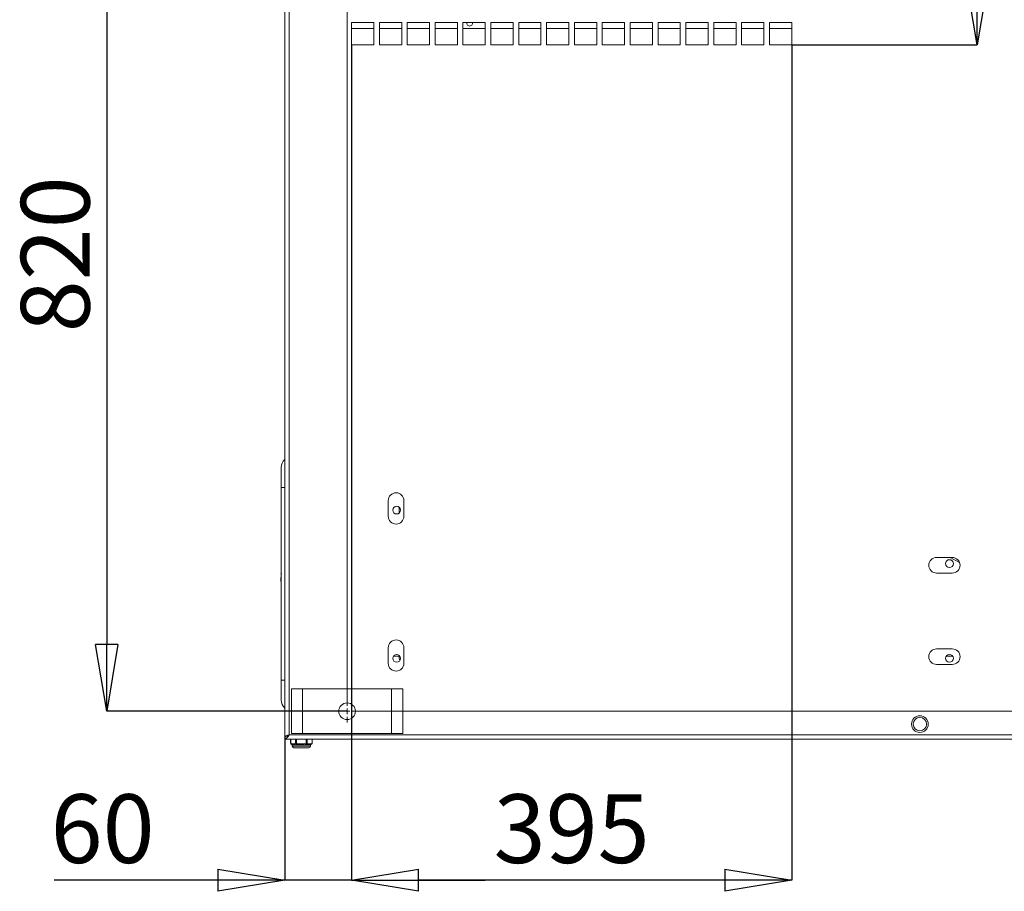
# Model space of a CAD drawing. Units: millimetres. Extents: x 0 to 8402, y 0 to 5940.
# Drawn here: x 5869 to 6752, y 1673 to 2455 of the extents above; entities that cross this region are included whole.
import ezdxf

# ---------------------------------------------------------------- set-up
doc = ezdxf.new("R2010")
doc.units = ezdxf.units.MM
doc.header["$LTSCALE"] = 20
doc.header["$PDSIZE"] = -1
doc.styles.add('SLDTEXTSTYLE0', font='TXT', dxfattribs={"width": 0.605})
doc.dimstyles.new('SLDDIMSTYLE1', dxfattribs={"dimtxt": 61.639648, "dimasz": 60, "dimexe": 0, "dimexo": 0.0625, "dimgap": 15.409912, "dimtad": 1, "dimdec": 1, "dimrnd": 1e-09, "dimzin": 12, "dimdsep": 46, "dimtxsty": 'SLDTEXTSTYLE0', "dimblk1": 'CLOSED', "dimblk2": 'CLOSED', "dimsah": 1, "dimcen": 0.09, "dimadec": 0, "dimazin": 3, "dimtfac": 1, "dimtdec": 1, "dimtofl": 0, "dimtmove": 0, "dimatfit": 3, "dimldrblk": 'CLOSED', "dimfxl": 1, "dimfrac": 2, "dimtolj": 1, "dimtzin": 12, "dimarcsym": 0})
doc.dimstyles.new('SLDDIMSTYLE2', dxfattribs={"dimtxt": 61.639648, "dimasz": 60, "dimexe": 0, "dimexo": 0.0625, "dimgap": 15.409912, "dimtad": 1, "dimdec": 1, "dimrnd": 1e-09, "dimzin": 12, "dimdsep": 46, "dimtxsty": 'SLDTEXTSTYLE0', "dimblk1": 'CLOSED', "dimblk2": 'CLOSED', "dimsah": 1, "dimcen": 0.09, "dimadec": 0, "dimazin": 3, "dimtfac": 1, "dimtdec": 1, "dimtmove": 0, "dimatfit": 0, "dimldrblk": 'CLOSED', "dimfxl": 1, "dimfrac": 2, "dimtolj": 1, "dimtzin": 12, "dimarcsym": 0})

# ---------------------------------------------------------------- blocks, each defined once
blk = doc.blocks.new('_CLOSED')
at = {"color": 0, "linetype": 'ByBlock', "lineweight": -2}
for p, q in [((-1, 0.166667), (0, 0)), ((-1, 0.166667), (-1, -0.166667)), ((0, 0), (-1, -0.166667)), ((0, 0), (-1, 0))]:
    blk.add_line(p, q, dxfattribs=at)
blk = doc.blocks.new('_D_40')
at = {"color": 0, "linetype": 'Continuous', "lineweight": -2}
for p, q in [((6162.62, 2654.81), (5947.05, 2654.81)), ((5947.05, 2594.81), (5947.05, 1894.81)), ((6162.62, 1834.81), (5947.05, 1834.81))]:
    blk.add_line(p, q, dxfattribs=at)
at = {"layer": 'Defpoints', "color": 0, "linetype": 'Continuous'}
for p in [(6162.68, 2654.81), (5947.05, 1834.81), (6162.68, 1834.81)]:
    blk.add_point(p, dxfattribs=at)
at = {"color": 0, "linetype": 'Continuous', "lineweight": -2, "xscale": 60, "yscale": 60, "zscale": 60}
for p, rotation in [((5947.05, 2654.81), 90), ((5947.05, 1834.81), 270)]:
    blk.add_blockref('_CLOSED', p, dxfattribs=dict(at, rotation=rotation))
at = {"color": 0, "linetype": 'Continuous', "lineweight": 0, "insert": (5870, 2244.81), "char_height": 61.64, "attachment_point": 2, "rotation": 90, "style": 'SLDTEXTSTYLE0'}
blk.add_mtext('\\A1;820', dxfattribs=at)
blk = doc.blocks.new('_D_43')
at = {"color": 0, "linetype": 'Continuous', "lineweight": -2}
for p, q in [((6166.68, 2432.75), (6166.68, 1683.28)), ((6561.68, 2432.75), (6561.68, 1683.28)), ((6501.68, 1683.28), (6226.68, 1683.28))]:
    blk.add_line(p, q, dxfattribs=at)
at = {"layer": 'Defpoints', "color": 0, "linetype": 'Continuous'}
for p in [(6166.68, 2432.81), (6561.68, 2432.81), (6166.68, 1683.28)]:
    blk.add_point(p, dxfattribs=at)
at = {"color": 0, "linetype": 'Continuous', "lineweight": -2, "xscale": 60, "yscale": 60, "zscale": 60, "rotation": 180}
blk.add_blockref('_CLOSED', (6166.68, 1683.28), dxfattribs=at)
at = {"color": 0, "linetype": 'Continuous', "lineweight": -2, "xscale": 60, "yscale": 60, "zscale": 60}
blk.add_blockref('_CLOSED', (6561.68, 1683.28), dxfattribs=at)
at = {"color": 0, "linetype": 'Continuous', "lineweight": 0, "insert": (6364.18, 1760.33), "char_height": 61.64, "attachment_point": 2, "style": 'SLDTEXTSTYLE0'}
blk.add_mtext('\\A1;395', dxfattribs=at)
blk = doc.blocks.new('_D_44')
at = {"color": 0, "linetype": 'Continuous', "lineweight": -2}
for p, q in [((6461.74, 2627.81), (6728.06, 2627.81)), ((6728.06, 2567.81), (6728.06, 2492.81)), ((6561.74, 2432.81), (6728.06, 2432.81))]:
    blk.add_line(p, q, dxfattribs=at)
at = {"layer": 'Defpoints', "color": 0, "linetype": 'Continuous'}
for p in [(6461.68, 2627.81), (6561.68, 2432.81), (6728.06, 2432.81)]:
    blk.add_point(p, dxfattribs=at)
at = {"color": 0, "linetype": 'Continuous', "lineweight": -2, "xscale": 60, "yscale": 60, "zscale": 60}
for p, rotation in [((6728.06, 2627.81), 90), ((6728.06, 2432.81), 270)]:
    blk.add_blockref('_CLOSED', p, dxfattribs=dict(at, rotation=rotation))
at = {"color": 0, "linetype": 'Continuous', "lineweight": 0, "insert": (6651.01, 2530.31), "char_height": 61.64, "attachment_point": 2, "rotation": 90, "style": 'SLDTEXTSTYLE0'}
blk.add_mtext('\\A1;195', dxfattribs=at)
blk = doc.blocks.new('_D_46')
at = {"color": 0, "linetype": 'Continuous', "lineweight": -2}
for p, q in [((6166.68, 2432.75), (6166.68, 1683.28)), ((6106.68, 1811.85), (6106.68, 1683.28)), ((6046.68, 1683.28), (5899.92, 1683.28)), ((6166.68, 1683.28), (6106.68, 1683.28)), ((6226.68, 1683.28), (6286.68, 1683.28))]:
    blk.add_line(p, q, dxfattribs=at)
at = {"layer": 'Defpoints', "color": 0, "linetype": 'Continuous'}
for p in [(6166.68, 2432.81), (6106.68, 1811.91), (6106.68, 1683.28)]:
    blk.add_point(p, dxfattribs=at)
at = {"color": 0, "linetype": 'Continuous', "lineweight": -2, "xscale": 60, "yscale": 60, "zscale": 60}
blk.add_blockref('_CLOSED', (6106.68, 1683.28), dxfattribs=at)
at = {"color": 0, "linetype": 'Continuous', "lineweight": -2, "xscale": 60, "yscale": 60, "zscale": 60, "rotation": 180}
blk.add_blockref('_CLOSED', (6166.68, 1683.28), dxfattribs=at)
at = {"color": 0, "linetype": 'Continuous', "lineweight": 0, "insert": (5943.3, 1760.33), "char_height": 61.64, "attachment_point": 2, "style": 'SLDTEXTSTYLE0'}
blk.add_mtext('\\A1;60', dxfattribs=at)
blk = doc.blocks.new('SW_CENTERMARKSYMBOL_0')
at = {"color": 0, "linetype": 'Continuous', "lineweight": 0}
for p, q in [((0, 5), (0, 815)), ((-5, 0), (-10, 0)), ((0, 0), (-2.5, 0)), ((0, 0), (0, 2.5)), ((0, 0), (0, -2.5)), ((0, 0), (2.5, 0)), ((5, 0), (1483, 0)), ((0, -5), (0, -10))]:
    blk.add_line(p, q, dxfattribs=at)

msp = doc.modelspace()

# ---------------------------------------------------------------- linework, layer by layer
at = {"linetype": 'Continuous', "lineweight": 15}
for p, q in [((6106.6796642, 2677.7128979), (6106.6796642, 1811.9128748)), ((6110.6796723, 1813.812892), (6110.6796723, 2675.8128806)), ((6166.6796666, 2452.8128906), (6186.6796475, 2452.8128906)), ((6166.6796666, 2432.8128799), (6166.6796666, 2452.8128906)), ((6166.6796666, 2447.3128869), (6186.6796475, 2447.3128869)), ((6186.6796475, 2452.8128906), (6186.6796475, 2432.8128799)), ((6191.6797023, 2452.8128906), (6211.6796833, 2452.8128906)), ((6191.6797023, 2432.8128799), (6191.6797023, 2452.8128906)), ((6191.6797023, 2447.3128869), (6211.6796833, 2447.3128869)), ((6211.6796833, 2452.8128906), (6211.6796833, 2432.8128799)), ((6216.6796785, 2452.8128906), (6236.6796594, 2452.8128906)), ((6216.6796785, 2432.8128799), (6216.6796785, 2452.8128906)), ((6216.6796785, 2447.3128869), (6236.6796594, 2447.3128869)), ((6236.6796594, 2452.8128906), (6236.6796594, 2432.8128799)), ((6241.6796546, 2452.8128906), (6261.6796952, 2452.8128906)), ((6241.6796546, 2432.8128799), (6241.6796546, 2452.8128906)), ((6241.6796546, 2447.3128869), (6261.6796952, 2447.3128869)), ((6261.6796952, 2452.8128906), (6261.6796952, 2432.8128799)), ((6266.6796904, 2452.8128906), (6286.6796713, 2452.8128906)), ((6266.6796904, 2432.8128799), (6266.6796904, 2452.8128906)), ((6266.6796904, 2447.3128869), (6286.6796713, 2447.3128869)), ((6270.1796751, 2452.8128906), (6270.1796751, 2452.4025126)), ((6275.1796704, 2452.4025126), (6275.1796704, 2452.8128906)), ((6286.6796713, 2452.8128906), (6286.6796713, 2432.8128799)), ((6291.6796666, 2452.8128906), (6311.6796475, 2452.8128906)), ((6291.6796666, 2432.8128799), (6291.6796666, 2452.8128906)), ((6291.6796666, 2447.3128869), (6311.6796475, 2447.3128869)), ((6311.6796475, 2452.8128906), (6311.6796475, 2432.8128799)), ((6316.6797023, 2452.8128906), (6336.6796833, 2452.8128906)), ((6316.6797023, 2432.8128799), (6316.6797023, 2452.8128906)), ((6316.6797023, 2447.3128869), (6336.6796833, 2447.3128869)), ((6336.6796833, 2452.8128906), (6336.6796833, 2432.8128799)), ((6341.6796785, 2452.8128906), (6361.6796594, 2452.8128906)), ((6341.6796785, 2432.8128799), (6341.6796785, 2452.8128906)), ((6341.6796785, 2447.3128869), (6361.6796594, 2447.3128869)), ((6361.6796594, 2452.8128906), (6361.6796594, 2432.8128799)), ((6366.6796546, 2452.8128906), (6386.6796952, 2452.8128906)), ((6366.6796546, 2432.8128799), (6366.6796546, 2452.8128906)), ((6366.6796546, 2447.3128869), (6386.6796952, 2447.3128869)), ((6386.6796952, 2452.8128906), (6386.6796952, 2432.8128799)), ((6391.6796904, 2452.8128906), (6411.6796713, 2452.8128906)), ((6391.6796904, 2432.8128799), (6391.6796904, 2452.8128906)), ((6391.6796904, 2447.3128869), (6411.6796713, 2447.3128869)), ((6411.6796713, 2452.8128906), (6411.6796713, 2432.8128799)), ((6416.6796666, 2452.8128906), (6436.6796773, 2452.8128906)), ((6416.6796666, 2432.8128799), (6416.6796666, 2452.8128906)), ((6416.6796666, 2447.3128869), (6436.6796773, 2447.3128869)), ((6436.6796773, 2452.8128906), (6436.6796773, 2432.8128799)), ((6441.6796725, 2452.8128906), (6461.6796833, 2452.8128906)), ((6441.6796725, 2432.8128799), (6441.6796725, 2452.8128906)), ((6441.6796725, 2447.3128869), (6461.6796833, 2447.3128869)), ((6461.6796833, 2452.8128906), (6461.6796833, 2432.8128799)), ((6466.6796785, 2452.8128906), (6486.6796892, 2452.8128906)), ((6466.6796785, 2432.8128799), (6466.6796785, 2452.8128906)), ((6466.6796785, 2447.3128869), (6486.6796892, 2447.3128869)), ((6486.6796892, 2452.8128906), (6486.6796892, 2432.8128799)), ((6491.6796844, 2452.8128906), (6511.6796654, 2452.8128906)), ((6491.6796844, 2432.8128799), (6491.6796844, 2452.8128906)), ((6491.6796844, 2447.3128869), (6511.6796654, 2447.3128869)), ((6511.6796654, 2452.8128906), (6511.6796654, 2432.8128799)), ((6516.6796904, 2452.8128906), (6536.6796713, 2452.8128906)), ((6516.6796904, 2432.8128799), (6516.6796904, 2452.8128906)), ((6516.6796904, 2447.3128869), (6536.6796713, 2447.3128869)), ((6536.6796713, 2452.8128906), (6536.6796713, 2432.8128799)), ((6541.6796666, 2452.8128906), (6561.6796773, 2452.8128906)), ((6541.6796666, 2432.8128799), (6541.6796666, 2452.8128906)), ((6541.6796666, 2447.3128869), (6561.6796773, 2447.3128869)), ((6561.6796773, 2452.8128906), (6561.6796773, 2432.8128799)), ((6186.6796475, 2432.8128799), (6166.6796666, 2432.8128799)), ((6211.6796833, 2432.8128799), (6191.6797023, 2432.8128799)), ((6236.6796594, 2432.8128799), (6216.6796785, 2432.8128799)), ((6261.6796952, 2432.8128799), (6241.6796546, 2432.8128799)), ((6286.6796713, 2432.8128799), (6266.6796904, 2432.8128799)), ((6311.6796475, 2432.8128799), (6291.6796666, 2432.8128799)), ((6336.6796833, 2432.8128799), (6316.6797023, 2432.8128799)), ((6361.6796594, 2432.8128799), (6341.6796785, 2432.8128799)), ((6386.6796952, 2432.8128799), (6366.6796546, 2432.8128799)), ((6411.6796713, 2432.8128799), (6391.6796904, 2432.8128799)), ((6436.6796773, 2432.8128799), (6416.6796666, 2432.8128799)), ((6461.6796833, 2432.8128799), (6441.6796725, 2432.8128799)), ((6486.6796892, 2432.8128799), (6466.6796785, 2432.8128799)), ((6511.6796654, 2432.8128799), (6491.6796844, 2432.8128799)), ((6536.6796713, 2432.8128799), (6516.6796904, 2432.8128799)), ((6561.6796773, 2432.8128799), (6541.6796666, 2432.8128799)), ((6103.6797028, 2035.7235326), (6103.6797028, 2053.5820975)), ((6103.6797028, 2035.7235326), (6106.6796642, 2035.7235326)), ((6103.6797028, 1862.7235397), (6103.6797028, 2035.7235326)), ((6199.6796589, 2023.8128855), (6199.6796589, 2009.8128869)), ((6213.6796575, 2009.8128869), (6213.6796575, 2023.8128855)), ((6209.4076138, 2018.0122062), (6209.4076138, 2012.6135602)), ((6705.6796711, 1972.8128715), (6691.6796725, 1972.8128715)), ((6712.1786933, 1968.4133931), (6703.9296787, 1972.8128715)), ((6103.6797028, 1957.6550527), (6103.5256844, 1955.3809865)), ((6103.6797028, 1955.9056564), (6103.5256844, 1955.3809865)), ((6691.6796725, 1958.812873), (6705.6796711, 1958.812873)), ((6103.4579735, 1950.7580205), (6103.482173, 1950.3739878)), ((6103.5256844, 1950.7447883), (6103.6797028, 1950.2525731)), ((6103.5256844, 1950.7447883), (6103.545652, 1950.3403707)), ((6103.545652, 1950.3403707), (6103.6797028, 1948.470722)), ((6199.6796589, 1891.8129011), (6199.6796589, 1877.8128727)), ((6213.6796575, 1877.8128727), (6213.6796575, 1891.8129011)), ((6705.6796711, 1890.8128842), (6691.6796725, 1890.8128842)), ((6209.4076138, 1884.3128785), (6204.3074232, 1884.3128785)), ((6209.4076138, 1885.0122197), (6209.4076138, 1884.3128785)), ((6210.05194, 1884.3128785), (6209.4076138, 1884.3128785)), ((6706.0519617, 1884.3128785), (6700.3074002, 1884.3128785)), ((6691.6796725, 1876.8128856), (6705.6796711, 1876.8128856)), ((6103.6797028, 1862.7235397), (6106.6796642, 1862.7235397)), ((6103.6797028, 1844.8649748), (6103.6797028, 1862.7235397)), ((6112.6796465, 1814.8128792), (6112.6796465, 1854.8129006)), ((6122.6796966, 1854.8129006), (6112.6796465, 1854.8129006)), ((6122.6796966, 1814.8128792), (6122.6796966, 1854.8129006)), ((6202.6796799, 1854.8129006), (6122.6796966, 1854.8129006)), ((6202.6796799, 1814.8128792), (6202.6796799, 1854.8129006)), ((6212.6796704, 1854.8129006), (6202.6796799, 1854.8129006)), ((6212.6796704, 1814.8128792), (6212.6796704, 1854.8129006)), ((6107.3365074, 1811.9128748), (6106.6796642, 1811.9128748)), ((6106.6796642, 1811.812888), (6106.6796642, 1809.8128839)), ((7702.6796799, 1813.812892), (6110.6796723, 1813.812892)), ((6122.6796966, 1814.8128792), (6112.6796465, 1814.8128792)), ((6202.6796799, 1814.8128792), (6122.6796966, 1814.8128792)), ((6212.6796704, 1814.8128792), (6202.6796799, 1814.8128792)), ((7706.679688, 1809.8128839), (6106.6796642, 1809.8128839)), ((6112.0194059, 1809.8128839), (6112.0194059, 1806.2044485)), ((6112.1533971, 1806.2044485), (6112.0194059, 1806.2044485)), ((6112.1533971, 1809.8128839), (6112.1533971, 1806.2044485)), ((6112.1533971, 1806.2044485), (6113.3421522, 1805.6789144)), ((6112.5194293, 1805.3384229), (6113.4296518, 1804.8128887)), ((6113.4296518, 1804.8128887), (6113.4296518, 1803.6128982)), ((6113.4296518, 1804.8128887), (6113.7261849, 1804.8128887)), ((6113.4296518, 1803.6128982), (6127.2913676, 1803.6128982)), ((6113.7261849, 1804.8128887), (6115.8047181, 1804.8128887)), ((6115.2947407, 1805.6789144), (6116.4834958, 1806.2044485)), ((6117.0995694, 1805.3384229), (6115.8047181, 1804.8128887)), ((6115.8047181, 1804.8128887), (6119.6011167, 1804.8128887)), ((6116.4834958, 1806.2044485), (6116.4834958, 1809.8128839)), ((6117.3495512, 1806.2044485), (6116.4834958, 1806.2044485)), ((6117.3495512, 1809.8128839), (6117.3495512, 1806.2044485)), ((6117.3495512, 1806.2044485), (6119.7271209, 1805.6789144)), ((6119.6011167, 1804.8128887), (6123.758183, 1804.8128887)), ((6123.6322384, 1805.6789144), (6126.0098081, 1806.2044485)), ((6126.25979, 1805.3384229), (6123.758183, 1804.8128887)), ((6123.758183, 1804.8128887), (6127.5546413, 1804.8128887)), ((6126.0098081, 1806.2044485), (6126.0098081, 1809.8128839)), ((6126.875804, 1806.2044485), (6126.0098081, 1806.2044485)), ((6126.875804, 1809.8128839), (6126.875804, 1806.2044485)), ((6126.875804, 1806.2044485), (6128.0646186, 1805.6789144)), ((6127.2913676, 1803.6128982), (6129.929648, 1803.6128982)), ((6127.5546413, 1804.8128887), (6129.6331745, 1804.8128887)), ((6130.8399301, 1805.3384229), (6129.6331745, 1804.8128887)), ((6129.6331745, 1804.8128887), (6129.929648, 1804.8128887)), ((6129.929648, 1804.8128887), (6130.8399301, 1805.3384229)), ((6129.929648, 1803.6128982), (6129.929648, 1804.8128887)), ((6130.0171476, 1805.6789144), (6131.2059622, 1806.2044485)), ((6131.2059622, 1806.2044485), (6131.2059622, 1809.8128839)), ((6131.2059622, 1806.2044485), (6131.3399535, 1806.2044485)), ((6131.3399535, 1806.2044485), (6131.3399535, 1809.8128839)), ((6126.2710553, 1802.1128877), (6114.9296623, 1802.1128877)), ((6128.4296971, 1802.1128877), (6126.2710553, 1802.1128877))]:
    msp.add_line(p, q, dxfattribs=at)
at = {"linetype": 'Continuous', "lineweight": 15, "flags": 128}
for points in [[(6103.5256844, 1955.3809865), (6103.3373933, 1954.422365), (6103.2410722, 1953.0628725)], [(6103.4571987, 1955.3676351), (6103.4574967, 1955.3578003), (6103.3693414, 1954.714994)], [(6103.7201744, 1958.4492548), (6103.5535794, 1956.9390221), (6103.4579735, 1955.3677543)], [(6103.3726793, 1951.3713821), (6103.4322243, 1951.0805114), (6103.4399133, 1950.7566496)], [(6106.6796642, 1811.9128748), (6106.9841843, 1812.387894), (6107.8512531, 1812.8628834), (6109.1489654, 1813.3378728), (6110.6796723, 1813.812892)], [(6110.6796723, 1813.812892), (6109.6796852, 1812.2821554), (6108.679698, 1810.9844728), (6107.6796513, 1810.1173743), (6106.6796642, 1809.8128839)], [(6113.7261849, 1804.8128887), (6113.4593349, 1804.8975571), (6112.5194293, 1805.3384229)], [(6113.3421522, 1805.6789144), (6114.3378478, 1805.4744407), (6115.2947407, 1805.6789144)], [(6117.0995694, 1805.3384229), (6117.1188217, 1805.4051503), (6117.1426039, 1805.4875835), (6117.1704989, 1805.584143), (6117.2018509, 1805.6928917), (6117.2361832, 1805.8117135), (6117.2727209, 1805.9382542), (6117.3107486, 1806.0700401), (6117.3495512, 1806.2044485)], [(6119.6011167, 1804.8128887), (6119.0519791, 1804.8975571), (6117.0995694, 1805.3384229)], [(6119.6011167, 1804.8128887), (6119.6114879, 1804.8841461), (6119.6239453, 1804.9694999), (6119.6381908, 1805.0674303), (6119.653986, 1805.1762088), (6119.6710926, 1805.2938684), (6119.6892124, 1805.4183527), (6119.7079878, 1805.5474861), (6119.7271209, 1805.6789144)], [(6119.7271209, 1805.6789144), (6121.7183929, 1805.4744407), (6123.6322384, 1805.6789144)], [(6123.758183, 1804.8128887), (6123.7478714, 1804.8841461), (6123.7354141, 1804.9694999), (6123.7211686, 1805.0674303), (6123.7053733, 1805.1762088), (6123.6882668, 1805.2938684), (6123.670147, 1805.4183527), (6123.6513715, 1805.5474861), (6123.6322384, 1805.6789144)], [(6126.25979, 1805.3384229), (6126.2405377, 1805.4051503), (6126.2167554, 1805.4875835), (6126.1888605, 1805.584143), (6126.1574488, 1805.6928917), (6126.1231761, 1805.8117135), (6126.0866385, 1805.9382542), (6126.0486107, 1806.0700401), (6126.0098081, 1806.2044485)], [(6127.5546413, 1804.8128887), (6127.2722345, 1804.8975571), (6126.25979, 1805.3384229)], [(6128.0646186, 1805.6789144), (6129.0602546, 1805.4744407), (6130.0171476, 1805.6789144)]]:
    msp.add_lwpolyline(points, dxfattribs=at)
at = {"linetype": 'Continuous', "lineweight": 15}
for centre, radius in [((6207.1796761, 2015.3128863), 3.5), ((6703.1796761, 1967.3128863), 3.5), ((6207.1796761, 1882.3128863), 3.5), ((6703.1796761, 1882.3128863), 3.5), ((6162.6796761, 1834.8128863), 7.5), ((6676.6796761, 1823.3128863), 7.5), ((6676.6796761, 1823.3128863), 6)]:
    msp.add_circle(centre, radius, dxfattribs=at)
for centre, radius, start, end in [((6272.6796728, 2452.1516903), 2.5125485, 174.270742346, 5.729257654), ((6113.6796761, 2053.5821043), 10, 134.4270040008, 180), ((6206.6796761, 2023.8128863), 7, 0, 180), ((6206.6796761, 2009.8128863), 7, 180, 0), ((6691.6796761, 1965.8128863), 7, 90, 270), ((6705.6796761, 1965.8128863), 7, 270, 90), ((6112.7663378, 1953.0558612), 9.5252681, 179.9578261977, 194.0415515807), ((6103.5099594, 1955.2814397), 0.1007811, 81.0234172783, 121.0133884585), ((6103.5116041, 1950.8579608), 0.1140451, 242.084614686, 277.0919688594), ((6206.6796761, 1891.8128863), 7, 0, 180), ((6691.6796761, 1883.8128863), 7, 90, 270), ((6705.6796761, 1883.8128863), 7, 270, 90), ((6225.7740408, 1884.2696596), 16.3664841, 179.8486991461, 194.5680216167), ((6206.6796761, 1877.8128863), 7, 180, 0), ((6113.6796761, 1844.8649611), 10, 180, 225.5729959992), ((6105.6832744, 1818.8056777), 7.0634199, 278.10938344, 315.0207189142), ((6113.3145189, 1808.4725932), 5.9549315, 116.2612412226, 135.3631621932), ((6113.0194221, 1806.2044471), 1, 180, 240), ((6112.973027, 1806.0405052), 0.8358652, 168.6889021971, 237.1345126302), ((6114.2791815, 1805.5762721), 0.9426343, 173.7487359246, 234.0803449346), ((6114.9296761, 1803.6128863), 1.5, 180, 270), ((6116.4008009, 1805.7470728), 1.1081582, 183.5262617011, 237.4589260218), ((6117.6343224, 1806.3709798), 1.1628133, 188.2338753419, 242.6207191986), ((6125.7252662, 1806.3707375), 1.1624927, 297.3747382329, 351.7759041142), ((6126.9585585, 1805.7470728), 1.1081582, 302.5410739782, 356.4737382989), ((6128.4296761, 1803.6128863), 1.5, 270, 0), ((6129.0802733, 1805.5761653), 0.9424918, 305.9187668138, 6.2587432922), ((6130.3863323, 1806.0405052), 0.8358652, 302.86548737, 11.3110978028), ((6130.3399301, 1806.2044471), 1, 300, 0)]:
    msp.add_arc(centre, radius, start, end, dxfattribs=at)

# ---------------------------------------------------------------- block references
at = {"linetype": 'Continuous', "lineweight": 0}
msp.add_blockref('SW_CENTERMARKSYMBOL_0', (6162.6796761, 1834.8128863), dxfattribs=at)

# ---------------------------------------------------------------- dimensions: what is measured, and where the dimension line sits
for base, p1, p2, picture, middle in [((5947.0503916, 1834.8128863), (6162.6796761, 2654.8128863), (6162.6796761, 1834.8128863), '_D_40', (5947.0503916, 2244.8128863)), ((6728.0643887, 2432.8128863), (6461.6796761, 2627.8128863), (6561.6796761, 2432.8128863), '_D_44', (6728.0643887, 2530.3128863))]:
    dim = msp.add_linear_dim(base=base, p1=p1, p2=p2, angle=90, dimstyle='SLDDIMSTYLE1', dxfattribs=at)
    dim.commit()
    dim.dimension.update_dxf_attribs({"geometry": picture, "text_midpoint": middle, "dimtype": 160})
for base, p1, p2, dimstyle, picture, middle in [((6106.6796761, 1683.2794715), (6166.6796761, 2432.8128863), (6106.6796761, 1811.9128863), 'SLDDIMSTYLE2', '_D_46', (5943.3007735, 1683.2794715)), ((6166.6796761, 1683.2794715), (6561.6796761, 2432.8128863), (6166.6796761, 2432.8128863), 'SLDDIMSTYLE1', '_D_43', (6364.1796761, 1683.2794715))]:
    dim = msp.add_linear_dim(base=base, p1=p1, p2=p2, dimstyle=dimstyle, dxfattribs=at)
    dim.commit()
    dim.dimension.update_dxf_attribs({"geometry": picture, "text_midpoint": middle, "dimtype": 160})

doc.saveas('drawing.dxf')
